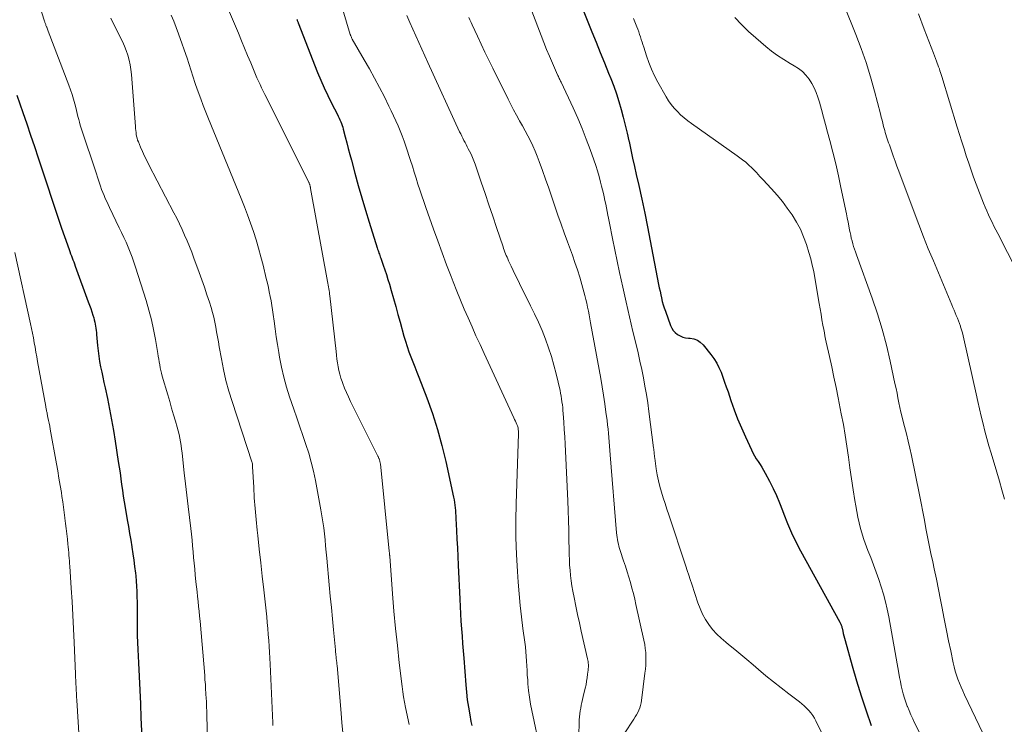
# Model space of a CAD drawing. Units: feet. Extents: x 1910000 to 1915029, y 520000 to 525000.
# Drawn here: x 1910269 to 1910400, y 520347 to 520441 of the extents above; entities that cross this region are included whole.
import ezdxf

# ---------------------------------------------------------------- set-up
doc = ezdxf.new("R2010")
doc.units = ezdxf.units.FT
doc.header["$LTSCALE"] = 100
doc.header["$MEASUREMENT"] = 0
doc.layers.add('CONTOUR INDEX', color=32, linetype='Continuous', lineweight=25)
doc.layers.add('CONTOUR INTERMEDIATE', color=40, linetype='Continuous', lineweight=15)

msp = doc.modelspace()

# ---------------------------------------------------------------- linework, layer by layer
at = {"layer": 'CONTOUR INDEX', "flags": 128}
for points, elevation in [([(1910344.4, 520442.43), (1910345.55, 520439.57), (1910346.1, 520438.2), (1910346.66, 520436.83), (1910347.21, 520435.45), (1910347.77, 520434.08), (1910348.06, 520433.34), (1910348.45, 520432.33), (1910348.82, 520431.31), (1910349.14, 520430.28), (1910349.45, 520429.24), (1910349.73, 520428.19), (1910349.99, 520427.14), (1910350.24, 520426.09), (1910350.48, 520425.03), (1910350.49, 520424.95), (1910350.73, 520423.85), (1910350.97, 520422.75), (1910351.22, 520421.65), (1910351.46, 520420.55), (1910351.8, 520419.09), (1910352.2, 520417.26), (1910352.59, 520415.42), (1910352.97, 520413.59), (1910353.33, 520411.75), (1910354.44, 520405.92), (1910354.53, 520405.47), (1910354.62, 520405.02), (1910354.72, 520404.56), (1910354.81, 520404.12), (1910354.92, 520403.67), (1910355.04, 520403.23), (1910355.18, 520402.79), (1910355.33, 520402.35), (1910356.02, 520400.46), (1910356.19, 520400.11), (1910356.39, 520399.79), (1910356.65, 520399.51), (1910356.95, 520399.26), (1910357.29, 520399.07), (1910357.64, 520398.92), (1910358.02, 520398.83), (1910358.4, 520398.78), (1910358.65, 520398.76), (1910359.14, 520398.67), (1910359.6, 520398.51), (1910359.99, 520398.24), (1910360.35, 520397.89), (1910361.4, 520396.59), (1910361.8, 520396.04), (1910362.17, 520395.46), (1910362.48, 520394.85), (1910362.75, 520394.22), (1910362.99, 520393.57), (1910363.22, 520392.92), (1910363.45, 520392.27), (1910363.68, 520391.62), (1910364.06, 520390.46), (1910364.5, 520389.24), (1910364.96, 520388.03), (1910365.46, 520386.83), (1910365.99, 520385.65), (1910366.8, 520383.89), (1910367, 520383.49), (1910367.22, 520383.09), (1910367.45, 520382.71), (1910367.71, 520382.33), (1910367.96, 520381.96), (1910368.2, 520381.58), (1910368.43, 520381.19), (1910368.65, 520380.79), (1910369.22, 520379.71), (1910369.69, 520378.76), (1910370.14, 520377.8), (1910370.55, 520376.82), (1910370.94, 520375.84), (1910371.13, 520375.31), (1910371.62, 520374.07), (1910372.14, 520372.84), (1910372.73, 520371.63), (1910373.35, 520370.45), (1910378.57, 520360.96), (1910378.62, 520360.87), (1910378.67, 520360.77), (1910378.71, 520360.67), (1910378.76, 520360.56), (1910378.79, 520360.46), (1910378.83, 520360.35), (1910378.86, 520360.25), (1910378.88, 520360.14), (1910378.97, 520359.74), (1910379.04, 520359.43), (1910379.12, 520359.13), (1910379.2, 520358.82), (1910379.28, 520358.52), (1910380.24, 520355.12), (1910380.82, 520353.12), (1910381.43, 520351.14), (1910382.07, 520349.16), (1910382.74, 520347.19)], 920), ([(1910306.23, 520441.23), (1910306.26, 520441.15), (1910306.29, 520441.07), (1910306.33, 520440.99), (1910306.36, 520440.91), (1910306.39, 520440.83), (1910306.42, 520440.75), (1910308.99, 520434.17), (1910309.41, 520433.13), (1910309.86, 520432.1), (1910310.34, 520431.09), (1910310.84, 520430.08), (1910311.63, 520428.56), (1910311.75, 520428.32), (1910311.86, 520428.08), (1910311.97, 520427.84), (1910312.08, 520427.6), (1910312.18, 520427.35), (1910312.27, 520427.1), (1910312.35, 520426.85), (1910312.42, 520426.6), (1910312.69, 520425.56), (1910312.89, 520424.79), (1910313.09, 520424.01), (1910313.3, 520423.24), (1910313.51, 520422.47), (1910313.97, 520420.73), (1910314.42, 520419.09), (1910314.89, 520417.46), (1910315.37, 520415.83), (1910315.87, 520414.2), (1910316.94, 520410.82), (1910316.99, 520410.64), (1910317.05, 520410.46), (1910317.11, 520410.29), (1910317.17, 520410.11), (1910317.23, 520409.94), (1910317.29, 520409.77), (1910317.35, 520409.59), (1910317.41, 520409.42), (1910317.74, 520408.5), (1910317.95, 520407.87), (1910318.17, 520407.23), (1910318.37, 520406.59), (1910318.56, 520405.95), (1910318.8, 520405.12), (1910319.11, 520404.06), (1910319.41, 520403), (1910319.7, 520401.94), (1910319.99, 520400.88), (1910320.48, 520399.05), (1910320.69, 520398.35), (1910320.91, 520397.66), (1910321.15, 520396.97), (1910321.42, 520396.29), (1910321.69, 520395.62), (1910321.97, 520394.94), (1910322.23, 520394.26), (1910322.5, 520393.58), (1910323.57, 520390.81), (1910324.31, 520388.72), (1910324.99, 520386.62), (1910325.57, 520384.49), (1910326.09, 520382.34), (1910327.11, 520377.6), (1910327.18, 520377.25), (1910327.24, 520376.89), (1910327.29, 520376.53), (1910327.33, 520376.18), (1910327.36, 520375.82), (1910327.39, 520375.46), (1910327.41, 520375.1), (1910327.43, 520374.74), (1910327.51, 520373.15), (1910327.57, 520371.99), (1910327.63, 520370.84), (1910327.68, 520369.68), (1910327.74, 520368.53), (1910327.94, 520364), (1910327.99, 520363.02), (1910328.04, 520362.04), (1910328.1, 520361.06), (1910328.17, 520360.08), (1910328.24, 520359.1), (1910328.31, 520358.12), (1910328.38, 520357.14), (1910328.46, 520356.16), (1910328.73, 520352.61), (1910328.83, 520351.61), (1910328.94, 520350.62), (1910329.09, 520349.62), (1910329.26, 520348.63), (1910329.43, 520347.74), (1910329.53, 520347.2)], 940), ([(1910268.9, 520431.12), (1910269.71, 520428.83), (1910270.24, 520427.32), (1910270.76, 520425.81), (1910271.27, 520424.3), (1910271.78, 520422.79), (1910272.39, 520420.92), (1910272.75, 520419.85), (1910273.1, 520418.77), (1910273.45, 520417.69), (1910273.8, 520416.62), (1910274.16, 520415.54), (1910274.51, 520414.47), (1910274.88, 520413.4), (1910275.26, 520412.33), (1910275.89, 520410.58), (1910275.99, 520410.3), (1910276.09, 520410.02), (1910276.19, 520409.75), (1910276.29, 520409.47), (1910276.4, 520409.2), (1910276.5, 520408.92), (1910276.61, 520408.65), (1910276.71, 520408.37), (1910278.44, 520403.62), (1910278.6, 520403.18), (1910278.76, 520402.73), (1910278.91, 520402.28), (1910279.05, 520401.83), (1910279.16, 520401.47), (1910279.24, 520401.19), (1910279.31, 520400.92), (1910279.36, 520400.64), (1910279.41, 520400.36), (1910279.45, 520400.08), (1910279.48, 520399.8), (1910279.52, 520399.52), (1910279.54, 520399.24), (1910279.67, 520397.8), (1910279.74, 520397.09), (1910279.84, 520396.38), (1910279.95, 520395.67), (1910280.08, 520394.97), (1910280.23, 520394.26), (1910280.37, 520393.56), (1910280.52, 520392.86), (1910280.67, 520392.16), (1910280.98, 520390.74), (1910281.28, 520389.32), (1910281.55, 520387.91), (1910281.8, 520386.48), (1910282.03, 520385.06), (1910282.44, 520382.36), (1910282.55, 520381.59), (1910282.67, 520380.82), (1910282.78, 520380.05), (1910282.88, 520379.28), (1910283, 520378.51), (1910283.11, 520377.74), (1910283.23, 520376.98), (1910283.36, 520376.21), (1910283.64, 520374.56), (1910283.79, 520373.67), (1910283.94, 520372.77), (1910284.09, 520371.88), (1910284.24, 520370.99), (1910284.24, 520370.93), (1910284.38, 520370.07), (1910284.51, 520369.2), (1910284.62, 520368.34), (1910284.72, 520367.47), (1910284.76, 520367.12), (1910284.82, 520366.43), (1910284.88, 520365.73), (1910284.91, 520365.03), (1910284.93, 520364.33), (1910284.94, 520363.63), (1910284.94, 520362.92), (1910284.95, 520362.22), (1910284.95, 520361.52), (1910284.95, 520361.06), (1910284.96, 520360.12), (1910284.97, 520359.19), (1910285, 520358.25), (1910285.04, 520357.32), (1910285.13, 520355.53), (1910285.21, 520353.71), (1910285.3, 520351.88), (1910285.38, 520350.06), (1910285.46, 520348.23), (1910285.58, 520345.58)], 960)]:
    msp.add_lwpolyline(points, dxfattribs=dict(at, elevation=elevation))
at = {"layer": 'CONTOUR INTERMEDIATE', "flags": 128}
for points, elevation in [([(1910311.53, 520445.4), (1910313.35, 520439.23), (1910313.37, 520439.16), (1910313.39, 520439.09), (1910313.42, 520439.03), (1910313.45, 520438.96), (1910313.46, 520438.93), (1910313.5, 520438.85), (1910313.53, 520438.77), (1910313.57, 520438.69), (1910313.62, 520438.61), (1910315.21, 520435.85), (1910315.9, 520434.62), (1910316.58, 520433.39), (1910317.24, 520432.15), (1910317.89, 520430.9), (1910318.5, 520429.68), (1910318.82, 520429.03), (1910319.13, 520428.38), (1910319.43, 520427.71), (1910319.72, 520427.05), (1910320, 520426.38), (1910320.26, 520425.7), (1910320.51, 520425.02), (1910320.74, 520424.33), (1910321.36, 520422.44), (1910321.62, 520421.66), (1910321.87, 520420.87), (1910322.12, 520420.09), (1910322.37, 520419.3), (1910322.62, 520418.52), (1910322.88, 520417.74), (1910323.15, 520416.96), (1910323.42, 520416.18), (1910324.45, 520413.29), (1910325.02, 520411.71), (1910325.59, 520410.12), (1910326.18, 520408.55), (1910326.78, 520406.97), (1910327.06, 520406.25), (1910327.54, 520405.04), (1910328.02, 520403.84), (1910328.52, 520402.65), (1910329.04, 520401.46), (1910329.57, 520400.27), (1910330.1, 520399.09), (1910330.64, 520397.91), (1910331.18, 520396.73), (1910335.15, 520388.17), (1910335.25, 520387.95), (1910335.35, 520387.73), (1910335.44, 520387.51), (1910335.54, 520387.28), (1910335.62, 520387.08), (1910335.66, 520386.95), (1910335.7, 520386.83), (1910335.72, 520386.7), (1910335.74, 520386.57), (1910335.75, 520386.44), (1910335.76, 520386.31), (1910335.76, 520386.18), (1910335.76, 520386.05), (1910335.46, 520376.73), (1910335.42, 520374.47), (1910335.43, 520372.21), (1910335.5, 520369.95), (1910335.63, 520367.69), (1910335.73, 520366.27), (1910335.85, 520364.73), (1910336, 520363.18), (1910336.17, 520361.64), (1910336.36, 520360.1), (1910336.61, 520358.27), (1910336.69, 520357.65), (1910336.75, 520357.02), (1910336.8, 520356.4), (1910336.84, 520355.77), (1910336.87, 520355.14), (1910336.9, 520354.52), (1910336.94, 520353.89), (1910336.99, 520353.26), (1910337.02, 520352.72), (1910337.11, 520351.83), (1910337.22, 520350.94), (1910337.36, 520350.05), (1910337.53, 520349.17), (1910338.64, 520343.96)], 936), ([(1910336.54, 520445.02), (1910338.79, 520439.07), (1910339.15, 520438.15), (1910339.51, 520437.23), (1910339.89, 520436.32), (1910340.28, 520435.41), (1910340.97, 520433.85), (1910341.02, 520433.73), (1910341.08, 520433.6), (1910341.14, 520433.48), (1910341.2, 520433.36), (1910341.26, 520433.23), (1910341.32, 520433.11), (1910341.38, 520432.99), (1910341.44, 520432.87), (1910343.04, 520429.43), (1910343.66, 520428.06), (1910344.25, 520426.68), (1910344.8, 520425.29), (1910345.33, 520423.88), (1910345.81, 520422.51), (1910346.06, 520421.78), (1910346.3, 520421.04), (1910346.51, 520420.3), (1910346.71, 520419.55), (1910346.84, 520419), (1910346.96, 520418.52), (1910347.07, 520418.05), (1910347.18, 520417.57), (1910347.28, 520417.09), (1910347.38, 520416.61), (1910347.48, 520416.13), (1910347.58, 520415.64), (1910347.68, 520415.16), (1910347.75, 520414.77), (1910347.89, 520414.08), (1910348.02, 520413.4), (1910348.16, 520412.72), (1910348.3, 520412.05), (1910349.24, 520407.52), (1910349.65, 520405.54), (1910350.09, 520403.57), (1910350.54, 520401.61), (1910351.01, 520399.64), (1910351.43, 520397.93), (1910351.69, 520396.82), (1910351.94, 520395.72), (1910352.18, 520394.61), (1910352.41, 520393.49), (1910352.62, 520392.38), (1910352.82, 520391.26), (1910352.99, 520390.14), (1910353.14, 520389.01), (1910353.76, 520384.15), (1910353.78, 520383.98), (1910353.8, 520383.81), (1910353.82, 520383.64), (1910353.83, 520383.47), (1910353.85, 520383.3), (1910353.87, 520383.13), (1910353.89, 520382.95), (1910353.91, 520382.78), (1910354.13, 520381.35), (1910354.26, 520380.57), (1910354.42, 520379.79), (1910354.61, 520379.02), (1910354.82, 520378.26), (1910355.05, 520377.5), (1910355.29, 520376.74), (1910355.53, 520375.99), (1910355.78, 520375.23), (1910358.04, 520368.42), (1910358.24, 520367.82), (1910358.44, 520367.22), (1910358.65, 520366.62), (1910358.85, 520366.02), (1910359.67, 520363.53), (1910359.97, 520362.77), (1910360.3, 520362.03), (1910360.7, 520361.32), (1910361.14, 520360.63), (1910361.63, 520359.98), (1910362.17, 520359.37), (1910362.75, 520358.8), (1910363.37, 520358.27), (1910363.74, 520357.97), (1910364.57, 520357.31), (1910365.39, 520356.64), (1910366.21, 520355.97), (1910367.02, 520355.28), (1910367.74, 520354.66), (1910368.73, 520353.82), (1910369.74, 520353), (1910370.76, 520352.19), (1910371.79, 520351.4), (1910373.19, 520350.35), (1910373.53, 520350.08), (1910373.85, 520349.8), (1910374.15, 520349.5), (1910374.44, 520349.19), (1910374.71, 520348.87), (1910374.97, 520348.52), (1910375.19, 520348.16), (1910375.39, 520347.79), (1910378.54, 520341.4)], 924), ([(1910271.46, 520444.64), (1910272.61, 520440.99), (1910272.64, 520440.9), (1910272.67, 520440.8), (1910272.7, 520440.71), (1910272.73, 520440.62), (1910272.77, 520440.52), (1910272.8, 520440.43), (1910272.84, 520440.34), (1910272.87, 520440.24), (1910272.9, 520440.17), (1910272.95, 520440.05), (1910273, 520439.92), (1910273.05, 520439.79), (1910273.1, 520439.67), (1910275.85, 520432.48), (1910276.07, 520431.86), (1910276.28, 520431.24), (1910276.47, 520430.61), (1910276.64, 520429.97), (1910276.76, 520429.48), (1910276.86, 520429.09), (1910276.96, 520428.69), (1910277.06, 520428.3), (1910277.16, 520427.91), (1910277.27, 520427.52), (1910277.38, 520427.13), (1910277.5, 520426.74), (1910277.63, 520426.35), (1910279.39, 520421.06), (1910279.53, 520420.65), (1910279.67, 520420.23), (1910279.8, 520419.82), (1910279.94, 520419.41), (1910280.08, 520418.99), (1910280.22, 520418.58), (1910280.38, 520418.17), (1910280.54, 520417.77), (1910280.71, 520417.36), (1910280.89, 520416.95), (1910281.07, 520416.55), (1910281.26, 520416.16), (1910282.57, 520413.48), (1910282.88, 520412.84), (1910283.19, 520412.19), (1910283.48, 520411.54), (1910283.76, 520410.88), (1910284.03, 520410.22), (1910284.29, 520409.56), (1910284.52, 520408.88), (1910284.75, 520408.21), (1910286.16, 520403.77), (1910286.53, 520402.5), (1910286.87, 520401.21), (1910287.15, 520399.92), (1910287.4, 520398.61), (1910287.71, 520396.75), (1910287.77, 520396.37), (1910287.83, 520395.99), (1910287.9, 520395.6), (1910287.96, 520395.22), (1910288.02, 520394.84), (1910288.1, 520394.46), (1910288.19, 520394.09), (1910288.29, 520393.71), (1910289.03, 520391.21), (1910289.29, 520390.33), (1910289.55, 520389.46), (1910289.8, 520388.58), (1910290.06, 520387.71), (1910290.29, 520386.92), (1910290.42, 520386.44), (1910290.54, 520385.95), (1910290.64, 520385.46), (1910290.73, 520384.97), (1910290.8, 520384.48), (1910290.87, 520383.98), (1910290.93, 520383.49), (1910290.99, 520382.99), (1910291.23, 520380.85), (1910291.39, 520379.35), (1910291.56, 520377.86), (1910291.74, 520376.36), (1910291.92, 520374.87), (1910292.09, 520373.42), (1910292.18, 520372.65), (1910292.26, 520371.87), (1910292.34, 520371.1), (1910292.41, 520370.33), (1910292.48, 520369.56), (1910292.55, 520368.79), (1910292.62, 520368.01), (1910292.7, 520367.24), (1910292.79, 520366.31), (1910292.86, 520365.66), (1910292.93, 520365), (1910293, 520364.35), (1910293.07, 520363.7), (1910293.14, 520363.05), (1910293.21, 520362.4), (1910293.27, 520361.74), (1910293.33, 520361.09), (1910293.95, 520353.85), (1910293.99, 520353.25), (1910294.04, 520352.65), (1910294.08, 520352.05), (1910294.12, 520351.44), (1910294.16, 520350.73), (1910294.17, 520350.49), (1910294.18, 520350.24), (1910294.19, 520349.99), (1910294.2, 520349.75), (1910294.21, 520349.5), (1910294.22, 520349.25), (1910294.23, 520349), (1910294.23, 520348.75), (1910294.32, 520344.56)], 956), ([(1910296.99, 520442.81), (1910298.44, 520439.37), (1910298.85, 520438.38), (1910299.26, 520437.39), (1910299.67, 520436.41), (1910300.09, 520435.42), (1910300.53, 520434.34), (1910300.73, 520433.9), (1910300.92, 520433.45), (1910301.12, 520433), (1910301.33, 520432.56), (1910301.53, 520432.12), (1910301.75, 520431.68), (1910301.96, 520431.24), (1910302.18, 520430.8), (1910307.82, 520419.51), (1910307.85, 520419.46), (1910307.87, 520419.4), (1910307.89, 520419.35), (1910307.91, 520419.29), (1910307.94, 520419.22), (1910307.95, 520419.2), (1910307.95, 520419.17), (1910307.96, 520419.15), (1910307.97, 520419.13), (1910308, 520419.04), (1910308, 520419.01), (1910308.01, 520418.99), (1910308.01, 520418.96), (1910308.02, 520418.94), (1910308.03, 520418.89), (1910308.04, 520418.84), (1910308.05, 520418.79), (1910308.06, 520418.74), (1910308.07, 520418.69), (1910310.33, 520406.33), (1910310.37, 520406.08), (1910310.41, 520405.84), (1910310.45, 520405.6), (1910310.49, 520405.36), (1910310.53, 520405.12), (1910310.56, 520404.87), (1910310.59, 520404.63), (1910310.62, 520404.39), (1910311.45, 520397), (1910311.51, 520396.49), (1910311.58, 520395.98), (1910311.66, 520395.47), (1910311.74, 520394.96), (1910311.84, 520394.46), (1910311.96, 520393.96), (1910312.11, 520393.46), (1910312.27, 520392.98), (1910312.36, 520392.73), (1910312.59, 520392.12), (1910312.83, 520391.52), (1910313.1, 520390.94), (1910313.38, 520390.35), (1910317.01, 520383.07), (1910317.05, 520382.99), (1910317.09, 520382.91), (1910317.13, 520382.84), (1910317.16, 520382.76), (1910317.2, 520382.68), (1910317.23, 520382.6), (1910317.26, 520382.52), (1910317.28, 520382.43), (1910317.29, 520382.41), (1910317.31, 520382.32), (1910317.33, 520382.22), (1910317.35, 520382.13), (1910317.36, 520382.03), (1910318.54, 520370.41), (1910318.55, 520370.32), (1910318.56, 520370.24), (1910318.57, 520370.15), (1910318.58, 520370.06), (1910318.58, 520369.98), (1910318.59, 520369.89), (1910318.6, 520369.81), (1910318.6, 520369.72), (1910318.98, 520364.7), (1910319.17, 520362.41), (1910319.38, 520360.12), (1910319.62, 520357.83), (1910319.88, 520355.55), (1910320.26, 520352.39), (1910320.35, 520351.69), (1910320.46, 520350.99), (1910320.58, 520350.29), (1910320.72, 520349.6), (1910321.21, 520347.34)], 944), ([(1910379.16, 520443.09), (1910380.71, 520439.2), (1910381.41, 520437.34), (1910382.07, 520435.47), (1910382.66, 520433.57), (1910383.2, 520431.65), (1910384, 520428.63), (1910384.1, 520428.22), (1910384.21, 520427.8), (1910384.32, 520427.39), (1910384.42, 520426.98), (1910384.49, 520426.71), (1910384.56, 520426.43), (1910384.64, 520426.15), (1910384.72, 520425.88), (1910384.81, 520425.6), (1910384.9, 520425.32), (1910384.99, 520425.05), (1910385.08, 520424.78), (1910385.18, 520424.5), (1910385.46, 520423.7), (1910385.7, 520423.03), (1910385.94, 520422.36), (1910386.18, 520421.69), (1910386.43, 520421.02), (1910388.47, 520415.53), (1910389.09, 520413.9), (1910389.72, 520412.28), (1910390.37, 520410.66), (1910391.04, 520409.05), (1910393.5, 520403.21), (1910393.65, 520402.86), (1910393.8, 520402.5), (1910393.95, 520402.15), (1910394.1, 520401.79), (1910394.25, 520401.44), (1910394.4, 520401.08), (1910394.53, 520400.71), (1910394.65, 520400.35), (1910394.67, 520400.28), (1910394.79, 520399.88), (1910394.91, 520399.47), (1910395.02, 520399.07), (1910395.11, 520398.66), (1910396.74, 520391.34), (1910396.97, 520390.35), (1910397.19, 520389.36), (1910397.43, 520388.37), (1910397.66, 520387.38), (1910397.91, 520386.39), (1910398.17, 520385.4), (1910398.44, 520384.43), (1910398.73, 520383.45), (1910399.49, 520380.94), (1910399.84, 520379.74), (1910400.18, 520378.55), (1910400.51, 520377.35)], 908), ([(1910281.46, 520441.37), (1910282.71, 520438.86), (1910282.99, 520438.27), (1910283.25, 520437.67), (1910283.48, 520437.06), (1910283.7, 520436.44), (1910283.88, 520435.81), (1910284.02, 520435.18), (1910284.13, 520434.54), (1910284.2, 520433.89), (1910284.72, 520426.94), (1910284.74, 520426.68), (1910284.77, 520426.42), (1910284.8, 520426.16), (1910284.83, 520425.9), (1910284.88, 520425.65), (1910284.94, 520425.4), (1910285.02, 520425.15), (1910285.11, 520424.91), (1910285.41, 520424.2), (1910285.67, 520423.61), (1910285.93, 520423.02), (1910286.22, 520422.44), (1910286.51, 520421.87), (1910289.85, 520415.48), (1910290.22, 520414.74), (1910290.59, 520414), (1910290.94, 520413.26), (1910291.28, 520412.5), (1910291.61, 520411.75), (1910291.93, 520410.98), (1910292.23, 520410.22), (1910292.52, 520409.44), (1910293.23, 520407.52), (1910293.58, 520406.53), (1910293.93, 520405.55), (1910294.25, 520404.56), (1910294.57, 520403.56), (1910294.8, 520402.84), (1910294.99, 520402.2), (1910295.15, 520401.56), (1910295.3, 520400.91), (1910295.42, 520400.25), (1910295.54, 520399.6), (1910295.65, 520398.94), (1910295.77, 520398.29), (1910295.88, 520397.63), (1910296.17, 520396.03), (1910296.46, 520394.59), (1910296.79, 520393.15), (1910297.18, 520391.73), (1910297.61, 520390.32), (1910300.25, 520382.32), (1910300.29, 520382.2), (1910300.32, 520381.99), (1910300.32, 520381.9), (1910300.33, 520381.81), (1910300.34, 520381.72), (1910300.34, 520381.63), (1910300.48, 520378.94), (1910300.56, 520377.5), (1910300.66, 520376.07), (1910300.79, 520374.64), (1910300.93, 520373.21), (1910301.01, 520372.47), (1910301.21, 520370.66), (1910301.41, 520368.86), (1910301.61, 520367.06), (1910301.81, 520365.26), (1910302.21, 520361.68), (1910302.29, 520360.89), (1910302.37, 520360.1), (1910302.43, 520359.31), (1910302.5, 520358.52), (1910302.55, 520357.73), (1910302.6, 520356.94), (1910302.64, 520356.15), (1910302.68, 520355.35), (1910303.02, 520347.54), (1910303.02, 520347.35), (1910303.03, 520347.17)], 952), ([(1910289.5, 520441.79), (1910289.85, 520440.97), (1910290.17, 520440.14), (1910290.48, 520439.31), (1910291.66, 520435.92), (1910291.8, 520435.5), (1910291.94, 520435.08), (1910292.07, 520434.65), (1910292.2, 520434.23), (1910292.33, 520433.81), (1910292.46, 520433.38), (1910292.6, 520432.96), (1910292.74, 520432.55), (1910293.09, 520431.56), (1910293.42, 520430.66), (1910293.76, 520429.76), (1910294.11, 520428.86), (1910294.47, 520427.96), (1910298.81, 520417.36), (1910299.24, 520416.27), (1910299.66, 520415.18), (1910300.06, 520414.08), (1910300.44, 520412.97), (1910300.8, 520411.86), (1910301.13, 520410.74), (1910301.44, 520409.61), (1910301.73, 520408.48), (1910302.16, 520406.71), (1910302.3, 520406.11), (1910302.44, 520405.52), (1910302.56, 520404.92), (1910302.68, 520404.33), (1910302.8, 520403.73), (1910302.9, 520403.13), (1910302.99, 520402.53), (1910303.08, 520401.93), (1910303.2, 520401.04), (1910303.34, 520400), (1910303.49, 520398.95), (1910303.65, 520397.91), (1910303.82, 520396.87), (1910303.93, 520396.25), (1910304.19, 520394.9), (1910304.49, 520393.57), (1910304.85, 520392.25), (1910305.26, 520390.94), (1910305.81, 520389.31), (1910306.21, 520388.14), (1910306.62, 520386.96), (1910307.02, 520385.79), (1910307.43, 520384.62), (1910307.82, 520383.44), (1910308.16, 520382.25), (1910308.46, 520381.04), (1910308.71, 520379.83), (1910309.44, 520375.92), (1910309.58, 520375.12), (1910309.71, 520374.32), (1910309.82, 520373.52), (1910309.91, 520372.71), (1910309.99, 520371.91), (1910310.07, 520371.1), (1910310.15, 520370.29), (1910310.22, 520369.49), (1910310.55, 520365.9), (1910310.69, 520364.4), (1910310.83, 520362.91), (1910310.97, 520361.41), (1910311.12, 520359.92), (1910311.37, 520357.28), (1910311.39, 520357.11), (1910311.4, 520356.93), (1910311.42, 520356.76), (1910311.44, 520356.58), (1910311.44, 520356.55), (1910311.45, 520356.39), (1910311.47, 520356.23), (1910311.49, 520356.07), (1910311.51, 520355.91), (1910311.53, 520355.74), (1910311.54, 520355.67), (1910311.55, 520355.59), (1910311.56, 520355.52), (1910311.57, 520355.45), (1910311.57, 520355.37), (1910311.58, 520355.3), (1910311.59, 520355.23), (1910311.6, 520355.16), (1910312.13, 520348.83), (1910312.24, 520347.55), (1910312.36, 520346.27)], 948), ([(1910320.9, 520441.72), (1910321.28, 520440.81), (1910321.67, 520439.92), (1910322.07, 520439.02), (1910322.48, 520438.13), (1910322.88, 520437.24), (1910323.29, 520436.35), (1910323.7, 520435.46), (1910327.92, 520426.25), (1910328.06, 520425.96), (1910328.2, 520425.67), (1910328.34, 520425.39), (1910328.49, 520425.1), (1910328.64, 520424.82), (1910328.79, 520424.54), (1910328.94, 520424.25), (1910329.08, 520423.97), (1910329.23, 520423.69), (1910329.44, 520423.27), (1910329.64, 520422.84), (1910329.81, 520422.4), (1910329.98, 520421.95), (1910330.8, 520419.53), (1910331.31, 520418.02), (1910331.82, 520416.51), (1910332.33, 520415), (1910332.84, 520413.49), (1910333.7, 520410.94), (1910333.78, 520410.71), (1910333.87, 520410.47), (1910333.95, 520410.24), (1910334.05, 520410.01), (1910334.14, 520409.78), (1910334.24, 520409.55), (1910334.34, 520409.32), (1910334.45, 520409.09), (1910334.78, 520408.38), (1910335.06, 520407.8), (1910335.34, 520407.22), (1910335.62, 520406.64), (1910335.91, 520406.06), (1910337.38, 520403.09), (1910337.91, 520402), (1910338.42, 520400.89), (1910338.9, 520399.77), (1910339.36, 520398.64), (1910339.78, 520397.5), (1910340.16, 520396.35), (1910340.49, 520395.18), (1910340.79, 520394), (1910341.3, 520391.81), (1910341.38, 520391.43), (1910341.45, 520391.05), (1910341.51, 520390.67), (1910341.56, 520390.29), (1910341.61, 520389.9), (1910341.65, 520389.52), (1910341.68, 520389.13), (1910341.71, 520388.75), (1910341.8, 520387.58), (1910341.86, 520386.61), (1910341.92, 520385.64), (1910341.97, 520384.67), (1910342.02, 520383.7), (1910342.33, 520377.11), (1910342.38, 520375.8), (1910342.43, 520374.49), (1910342.46, 520373.18), (1910342.48, 520371.87), (1910342.5, 520370.65), (1910342.51, 520369.95), (1910342.54, 520369.25), (1910342.58, 520368.55), (1910342.63, 520367.86), (1910342.69, 520367.16), (1910342.78, 520366.47), (1910342.88, 520365.78), (1910343.01, 520365.09), (1910343.18, 520364.22), (1910343.41, 520363.1), (1910343.64, 520361.98), (1910343.88, 520360.87), (1910344.13, 520359.75), (1910344.97, 520356.07), (1910345, 520355.89), (1910345.03, 520355.7), (1910345.05, 520355.51), (1910345.07, 520355.32), (1910345.07, 520355.13), (1910345.07, 520354.94), (1910345.06, 520354.76), (1910345.04, 520354.57), (1910344.98, 520354.01), (1910344.92, 520353.55), (1910344.84, 520353.08), (1910344.76, 520352.62), (1910344.66, 520352.16), (1910344.4, 520351.04), (1910344.31, 520350.66), (1910344.22, 520350.27), (1910344.13, 520349.89), (1910344.05, 520349.51), (1910343.97, 520349.12), (1910343.92, 520348.74), (1910343.88, 520348.35), (1910343.86, 520347.96), (1910343.81, 520345.53)], 932), ([(1910329.13, 520441.49), (1910329.28, 520441.15), (1910329.44, 520440.82), (1910329.59, 520440.49), (1910330.28, 520439.01), (1910330.79, 520437.93), (1910331.29, 520436.86), (1910331.81, 520435.8), (1910332.33, 520434.73), (1910334.37, 520430.61), (1910334.73, 520429.89), (1910335.1, 520429.18), (1910335.48, 520428.48), (1910335.87, 520427.79), (1910335.92, 520427.71), (1910336.29, 520427.05), (1910336.65, 520426.39), (1910337, 520425.72), (1910337.35, 520425.05), (1910337.67, 520424.37), (1910337.98, 520423.69), (1910338.27, 520422.99), (1910338.53, 520422.28), (1910338.95, 520421.12), (1910339.37, 520419.93), (1910339.79, 520418.74), (1910340.2, 520417.55), (1910340.61, 520416.35), (1910341.01, 520415.16), (1910341.43, 520413.97), (1910341.86, 520412.78), (1910342.29, 520411.6), (1910342.94, 520409.82), (1910343.29, 520408.85), (1910343.61, 520407.88), (1910343.92, 520406.9), (1910344.2, 520405.92), (1910344.47, 520404.96), (1910344.6, 520404.45), (1910344.73, 520403.93), (1910344.85, 520403.42), (1910344.97, 520402.9), (1910345.08, 520402.38), (1910345.18, 520401.86), (1910345.28, 520401.34), (1910345.38, 520400.82), (1910346.72, 520393.39), (1910346.92, 520392.27), (1910347.1, 520391.16), (1910347.27, 520390.04), (1910347.42, 520388.92), (1910347.56, 520387.81), (1910347.63, 520387.24), (1910347.7, 520386.67), (1910347.75, 520386.1), (1910347.81, 520385.53), (1910347.85, 520384.96), (1910347.9, 520384.38), (1910347.95, 520383.81), (1910347.99, 520383.24), (1910348.83, 520372.84), (1910348.86, 520372.54), (1910348.9, 520372.24), (1910348.95, 520371.94), (1910349.01, 520371.64), (1910349.07, 520371.35), (1910349.15, 520371.06), (1910349.23, 520370.77), (1910349.32, 520370.48), (1910349.77, 520369.11), (1910350.01, 520368.39), (1910350.24, 520367.67), (1910350.46, 520366.94), (1910350.67, 520366.21), (1910350.88, 520365.48), (1910351.07, 520364.75), (1910351.25, 520364.02), (1910351.42, 520363.28), (1910352.47, 520358.54), (1910352.58, 520357.99), (1910352.66, 520357.45), (1910352.71, 520356.9), (1910352.74, 520356.35), (1910352.74, 520355.79), (1910352.72, 520355.24), (1910352.68, 520354.69), (1910352.62, 520354.14), (1910352.17, 520350.52), (1910352.11, 520350.19), (1910352.04, 520349.86), (1910351.93, 520349.54), (1910351.8, 520349.22), (1910351.65, 520348.92), (1910351.5, 520348.61), (1910351.32, 520348.32), (1910351.14, 520348.03), (1910349.84, 520346.08)], 928), ([(1910351.11, 520441.35), (1910351.27, 520440.9), (1910351.44, 520440.46), (1910351.52, 520440.24), (1910351.65, 520439.9), (1910351.78, 520439.57), (1910351.9, 520439.23), (1910352.01, 520438.89), (1910352.13, 520438.54), (1910352.24, 520438.2), (1910352.35, 520437.86), (1910352.46, 520437.51), (1910352.83, 520436.37), (1910353.14, 520435.47), (1910353.5, 520434.58), (1910353.9, 520433.72), (1910354.34, 520432.87), (1910355.44, 520430.9), (1910355.77, 520430.38), (1910356.12, 520429.87), (1910356.51, 520429.4), (1910356.93, 520428.95), (1910357.37, 520428.52), (1910357.84, 520428.11), (1910358.32, 520427.73), (1910358.81, 520427.36), (1910364.89, 520423.04), (1910365.07, 520422.91), (1910365.26, 520422.78), (1910365.45, 520422.65), (1910365.63, 520422.52), (1910365.81, 520422.39), (1910365.99, 520422.25), (1910366.16, 520422.1), (1910366.32, 520421.95), (1910366.98, 520421.3), (1910367.46, 520420.81), (1910367.94, 520420.31), (1910368.41, 520419.81), (1910368.87, 520419.31), (1910369.48, 520418.64), (1910370.21, 520417.81), (1910370.92, 520416.96), (1910371.58, 520416.08), (1910372.23, 520415.18), (1910372.81, 520414.24), (1910373.33, 520413.28), (1910373.76, 520412.27), (1910374.13, 520411.24), (1910374.46, 520410.18), (1910374.7, 520409.34), (1910374.91, 520408.51), (1910375.1, 520407.66), (1910375.26, 520406.81), (1910375.83, 520403.39), (1910375.95, 520402.67), (1910376.08, 520401.95), (1910376.2, 520401.23), (1910376.33, 520400.51), (1910376.44, 520399.93), (1910376.52, 520399.5), (1910376.6, 520399.07), (1910376.69, 520398.65), (1910376.78, 520398.22), (1910377.2, 520396.33), (1910377.5, 520394.95), (1910377.79, 520393.57), (1910378.08, 520392.2), (1910378.36, 520390.82), (1910378.78, 520388.71), (1910379.05, 520387.27), (1910379.3, 520385.83), (1910379.53, 520384.38), (1910379.73, 520382.93), (1910379.93, 520381.48), (1910380.13, 520380.03), (1910380.35, 520378.58), (1910380.58, 520377.13), (1910380.7, 520376.42), (1910380.99, 520374.91), (1910381.35, 520373.41), (1910381.8, 520371.95), (1910382.32, 520370.5), (1910382.69, 520369.55), (1910383.06, 520368.58), (1910383.42, 520367.61), (1910383.76, 520366.63), (1910384.08, 520365.65), (1910384.38, 520364.66), (1910384.65, 520363.66), (1910384.88, 520362.66), (1910385.09, 520361.64), (1910386.43, 520354.14), (1910386.53, 520353.59), (1910386.65, 520353.03), (1910386.77, 520352.48), (1910386.9, 520351.93), (1910387.04, 520351.39), (1910387.2, 520350.84), (1910387.38, 520350.31), (1910387.57, 520349.78), (1910387.59, 520349.72), (1910387.81, 520349.17), (1910388.04, 520348.62), (1910388.29, 520348.08), (1910388.55, 520347.55), (1910390.52, 520343.65)], 916), ([(1910364.58, 520441.46), (1910365.46, 520440.52), (1910366.4, 520439.62), (1910367.37, 520438.76), (1910368.71, 520437.63), (1910369.48, 520437.01), (1910370.28, 520436.42), (1910371.11, 520435.88), (1910371.96, 520435.36), (1910372.51, 520435.05), (1910373.08, 520434.69), (1910373.6, 520434.27), (1910374.06, 520433.79), (1910374.49, 520433.27), (1910374.85, 520432.7), (1910375.17, 520432.11), (1910375.44, 520431.49), (1910375.66, 520430.85), (1910375.85, 520430.19), (1910376.13, 520429.2), (1910376.41, 520428.21), (1910376.69, 520427.22), (1910376.95, 520426.22), (1910377.25, 520425.09), (1910377.65, 520423.53), (1910378.03, 520421.97), (1910378.39, 520420.4), (1910378.73, 520418.82), (1910379.46, 520415.32), (1910379.57, 520414.78), (1910379.67, 520414.24), (1910379.78, 520413.71), (1910379.89, 520413.17), (1910379.95, 520412.85), (1910380.03, 520412.47), (1910380.11, 520412.1), (1910380.21, 520411.72), (1910380.31, 520411.35), (1910380.42, 520410.98), (1910380.54, 520410.61), (1910380.67, 520410.25), (1910380.79, 520409.88), (1910382.89, 520404.09), (1910383.59, 520402.03), (1910384.24, 520399.95), (1910384.79, 520397.84), (1910385.29, 520395.72), (1910385.93, 520392.72), (1910386.07, 520392.08), (1910386.2, 520391.45), (1910386.33, 520390.81), (1910386.46, 520390.17), (1910386.59, 520389.54), (1910386.73, 520388.91), (1910386.88, 520388.27), (1910387.04, 520387.65), (1910387.22, 520386.99), (1910387.46, 520386.03), (1910387.7, 520385.06), (1910387.92, 520384.1), (1910388.12, 520383.13), (1910389.19, 520377.89), (1910389.41, 520376.78), (1910389.63, 520375.66), (1910389.85, 520374.55), (1910390.06, 520373.43), (1910390.27, 520372.32), (1910390.49, 520371.2), (1910390.72, 520370.09), (1910390.96, 520368.98), (1910391.16, 520368.05), (1910391.45, 520366.68), (1910391.74, 520365.31), (1910392.01, 520363.94), (1910392.28, 520362.57), (1910392.28, 520362.53), (1910392.54, 520361.18), (1910392.81, 520359.82), (1910393.08, 520358.47), (1910393.36, 520357.12), (1910393.7, 520355.53), (1910393.83, 520354.98), (1910393.97, 520354.43), (1910394.14, 520353.89), (1910394.32, 520353.36), (1910394.53, 520352.83), (1910394.74, 520352.3), (1910394.97, 520351.79), (1910395.2, 520351.27), (1910399.59, 520342.07)], 912), ([(1910389.06, 520441.95), (1910389.83, 520439.91), (1910390.13, 520439.12), (1910390.43, 520438.32), (1910390.73, 520437.53), (1910391.04, 520436.74), (1910391.46, 520435.65), (1910391.56, 520435.4), (1910391.66, 520435.15), (1910391.75, 520434.9), (1910391.84, 520434.65), (1910391.92, 520434.39), (1910392.01, 520434.14), (1910392.09, 520433.88), (1910392.17, 520433.63), (1910394.23, 520426.85), (1910394.53, 520425.89), (1910394.82, 520424.93), (1910395.13, 520423.98), (1910395.43, 520423.03), (1910395.75, 520422.08), (1910396.07, 520421.14), (1910396.41, 520420.2), (1910396.76, 520419.26), (1910397.72, 520416.75), (1910397.93, 520416.23), (1910398.15, 520415.71), (1910398.38, 520415.21), (1910398.61, 520414.7), (1910398.86, 520414.2), (1910399.11, 520413.7), (1910399.36, 520413.2), (1910399.62, 520412.7), (1910402.19, 520407.66)], 904), ([(1910268.67, 520410.2), (1910270.76, 520400.66), (1910270.89, 520400.04), (1910271.01, 520399.42), (1910271.13, 520398.8), (1910271.25, 520398.17), (1910271.36, 520397.55), (1910271.47, 520396.92), (1910271.58, 520396.3), (1910271.69, 520395.67), (1910272.77, 520389.65), (1910272.79, 520389.53), (1910272.81, 520389.41), (1910272.84, 520389.3), (1910272.86, 520389.18), (1910272.89, 520389.06), (1910272.91, 520388.95), (1910272.94, 520388.83), (1910272.96, 520388.71), (1910273.07, 520388.19), (1910273.15, 520387.81), (1910273.22, 520387.43), (1910273.3, 520387.05), (1910273.37, 520386.66), (1910274.2, 520382.05), (1910274.37, 520381.09), (1910274.53, 520380.13), (1910274.69, 520379.17), (1910274.85, 520378.2), (1910274.92, 520377.7), (1910275.03, 520376.99), (1910275.14, 520376.27), (1910275.24, 520375.56), (1910275.33, 520374.84), (1910275.33, 520374.82), (1910275.42, 520374.11), (1910275.51, 520373.41), (1910275.58, 520372.71), (1910275.66, 520372), (1910275.72, 520371.32), (1910275.76, 520370.96), (1910275.79, 520370.59), (1910275.83, 520370.23), (1910275.86, 520369.86), (1910275.89, 520369.49), (1910275.92, 520369.13), (1910275.94, 520368.76), (1910275.97, 520368.39), (1910276.17, 520365.49), (1910276.29, 520363.68), (1910276.39, 520361.86), (1910276.48, 520360.04), (1910276.57, 520358.22), (1910276.73, 520354.06), (1910276.75, 520353.62), (1910276.77, 520353.18), (1910276.79, 520352.75), (1910276.81, 520352.31), (1910276.84, 520351.88), (1910276.86, 520351.44), (1910276.89, 520351), (1910276.91, 520350.57), (1910277.24, 520345.46)], 964)]:
    msp.add_lwpolyline(points, dxfattribs=dict(at, elevation=elevation))

doc.saveas('drawing.dxf')
